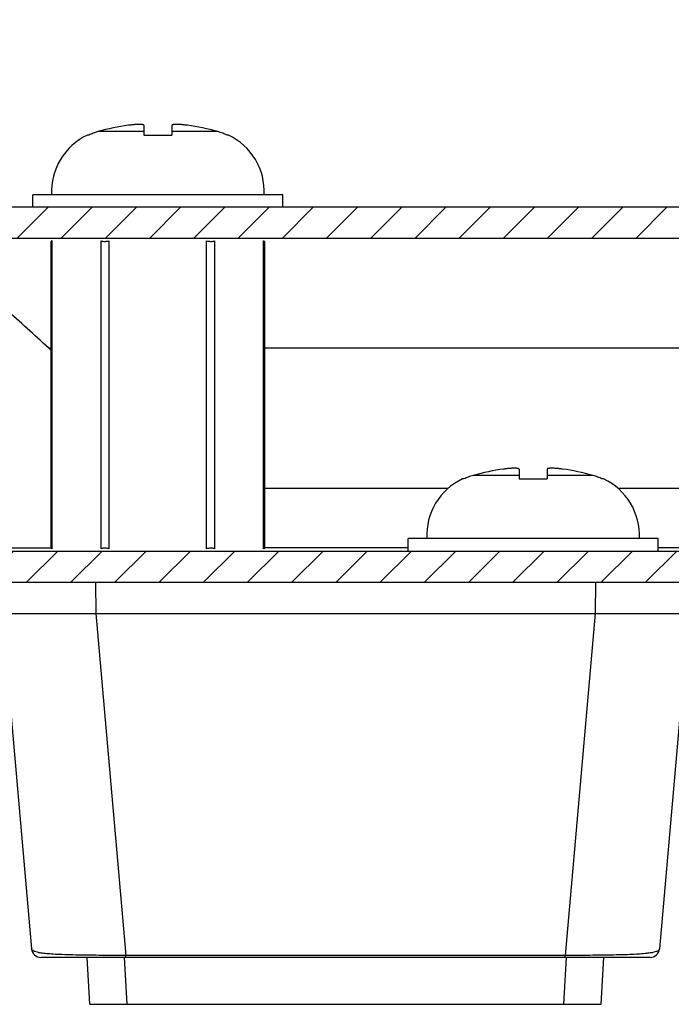
# Model space of a CAD drawing. Units: millimetres. Extents: x 4171 to 5428, y 1198 to 2071.
# Drawn here: x 4509 to 4530, y 1250 to 1282 of the extents above; entities that cross this region are included whole.
import ezdxf

# ---------------------------------------------------------------- set-up
doc = ezdxf.new("R2010")
doc.units = ezdxf.units.MM
pattern_1 = [(45, (3385.7716, 1418.8823), (-0.7071068, 0.7071068), [])]

msp = doc.modelspace()

# ---------------------------------------------------------------- hatches: boundary and pattern name
at = {"linetype": 'Continuous'}
h = msp.add_hatch(dxfattribs=at)
h.set_pattern_fill('DEFAULT__10', color=40, angle=45, style=0, pattern_type=0)
h.set_pattern_definition(pattern_1)
edge = h.paths.add_edge_path()
edge.add_line((4492.155, 1263.615), (4734.155, 1263.615))
edge.add_spline(control_points=[(4492.155, 1263.615), (4489.812, 1263.615), (4488.155, 1265.272), (4488.155, 1267.615)], knot_values=[0, 0, 0, 0, 1, 1, 1, 1], weights=[1, 0.804738, 0.804738, 1], degree=3, periodic=0)
edge.add_line((4488.155, 1281.615), (4488.155, 1267.615))
edge.add_line((4489.155, 1281.615), (4488.155, 1281.615))
edge.add_line((4489.155, 1281.615), (4489.155, 1267.615))
edge.add_spline(control_points=[(4492.155, 1264.615), (4490.398, 1264.615), (4489.155, 1265.858), (4489.155, 1267.615)], knot_values=[0, 0, 0, 0, 1, 1, 1, 1], weights=[1, 0.804738, 0.804738, 1], degree=3, periodic=0)
edge.add_line((4492.155, 1264.615), (4734.155, 1264.615))
edge.add_spline(control_points=[(4737.155, 1267.615), (4737.155, 1265.858), (4735.912, 1264.615), (4734.155, 1264.615)], knot_values=[0, 0, 0, 0, 1, 1, 1, 1], weights=[1, 0.804738, 0.804738, 1], degree=3, periodic=0)
edge.add_line((4737.155, 1267.615), (4737.155, 1281.615))
edge.add_line((4737.155, 1281.615), (4738.155, 1281.615))
edge.add_line((4738.155, 1267.615), (4738.155, 1281.615))
edge.add_spline(control_points=[(4738.155, 1267.615), (4738.155, 1265.272), (4736.498, 1263.615), (4734.155, 1263.615)], knot_values=[0, 0, 0, 0, 1, 1, 1, 1], weights=[1, 0.804738, 0.804738, 1], degree=3, periodic=0)
h = msp.add_hatch(dxfattribs=at)
h.set_pattern_fill('DEFAULT__8', color=40, angle=45, style=0, pattern_type=0)
h.set_pattern_definition(pattern_1)
edge = h.paths.add_edge_path()
edge.add_line((4727.655, 1275.615), (4498.655, 1275.615))
edge.add_spline(control_points=[(4732.155, 1271.115), (4732.155, 1273.751), (4730.291, 1275.615), (4727.655, 1275.615)], knot_values=[0, 0, 0, 0, 1, 1, 1, 1], weights=[1, 0.804738, 0.804738, 1], degree=3, periodic=0)
edge.add_line((4732.155, 1271.115), (4732.155, 1266.615))
edge.add_line((4731.155, 1266.615), (4732.155, 1266.615))
edge.add_line((4731.155, 1271.115), (4731.155, 1266.615))
edge.add_spline(control_points=[(4731.155, 1271.115), (4731.155, 1273.165), (4729.705, 1274.615), (4727.655, 1274.615)], knot_values=[0, 0, 0, 0, 1, 1, 1, 1], weights=[1, 0.804738, 0.804738, 1], degree=3, periodic=0)
edge.add_line((4727.655, 1274.615), (4498.655, 1274.615))
edge.add_spline(control_points=[(4495.155, 1271.115), (4495.155, 1273.165), (4496.605, 1274.615), (4498.655, 1274.615)], knot_values=[0, 0, 0, 0, 1, 1, 1, 1], weights=[1, 0.804738, 0.804738, 1], degree=3, periodic=0)
edge.add_line((4495.155, 1271.115), (4495.155, 1266.615))
edge.add_line((4495.155, 1266.615), (4494.155, 1266.615))
edge.add_line((4494.155, 1271.115), (4494.155, 1266.615))
edge.add_spline(control_points=[(4494.155, 1271.115), (4494.155, 1273.751), (4496.019, 1275.615), (4498.655, 1275.615)], knot_values=[0, 0, 0, 0, 1, 1, 1, 1], weights=[1, 0.804738, 0.804738, 1], degree=3, periodic=0)

# ---------------------------------------------------------------- linework, layer by layer
at = {"color": 7, "linetype": 'Continuous'}
for p, q in [((4512.705, 1278.034), (4511.244, 1278.034)), ((4512.705, 1278.237), (4512.705, 1277.923)), ((4513.605, 1278.237), (4513.605, 1277.923)), ((4515.066, 1278.034), (4513.605, 1278.034)), ((4510.945, 1277.923), (4510.899, 1277.923)), ((4512.705, 1277.923), (4513.605, 1277.923)), ((4515.411, 1277.923), (4515.365, 1277.923)), ((4517.155, 1276.015), (4509.155, 1276.015)), ((4509.155, 1275.615), (4509.155, 1276.015)), ((4517.155, 1275.615), (4517.155, 1276.015)), ((4727.655, 1275.615), (4498.655, 1275.615)), ((4727.655, 1275.615), (4498.655, 1275.615)), ((4727.655, 1274.615), (4498.655, 1274.615)), ((4727.655, 1274.615), (4498.655, 1274.615)), ((4509.737, 1264.706), (4509.737, 1274.524)), ((4509.777, 1264.69), (4509.777, 1274.54)), ((4511.336, 1264.69), (4511.336, 1274.54)), ((4511.596, 1264.69), (4511.596, 1274.54)), ((4514.714, 1264.69), (4514.714, 1274.54)), ((4514.974, 1264.69), (4514.974, 1274.54)), ((4516.532, 1264.69), (4516.532, 1274.54)), ((4516.573, 1264.706), (4516.573, 1274.524)), ((4509.657, 1271.115), (4509.737, 1271.115)), ((4509.657, 1271.115), (4509.737, 1271.035)), ((4516.573, 1271.115), (4709.737, 1271.115)), ((4524.705, 1267.034), (4523.244, 1267.034)), ((4524.705, 1267.237), (4524.705, 1266.923)), ((4525.605, 1267.237), (4525.605, 1266.923)), ((4527.066, 1267.034), (4525.605, 1267.034)), ((4522.433, 1266.615), (4516.573, 1266.615)), ((4522.945, 1266.923), (4522.899, 1266.923)), ((4524.705, 1266.923), (4525.605, 1266.923)), ((4527.411, 1266.923), (4527.365, 1266.923)), ((4698.433, 1266.615), (4527.877, 1266.615)), ((4529.155, 1265.015), (4521.155, 1265.015)), ((4521.155, 1264.615), (4521.155, 1265.015)), ((4529.155, 1264.615), (4529.155, 1265.015)), ((4492.155, 1264.715), (4509.737, 1264.715)), ((4492.155, 1264.615), (4734.155, 1264.615)), ((4492.155, 1264.615), (4734.155, 1264.615)), ((4509.739, 1264.706), (4509.739, 1264.706)), ((4516.57, 1264.706), (4516.571, 1264.706)), ((4521.155, 1264.715), (4516.573, 1264.715)), ((4596.081, 1264.715), (4529.155, 1264.715)), ((4492.155, 1263.615), (4734.155, 1263.615)), ((4492.155, 1263.615), (4734.155, 1263.615)), ((4511.155, 1263.615), (4511.172, 1262.615)), ((4527.155, 1263.615), (4527.138, 1262.615)), ((4508.172, 1262.615), (4530.138, 1262.615)), ((4508.172, 1262.615), (4509.111, 1251.889)), ((4511.172, 1262.615), (4512.129, 1251.68)), ((4527.138, 1262.615), (4526.181, 1251.68)), ((4530.138, 1262.615), (4529.199, 1251.889)), ((4528.9, 1251.615), (4509.41, 1251.615)), ((4510.972, 1250.115), (4510.893, 1251.615)), ((4512.17, 1250.115), (4512.091, 1251.615)), ((4526.181, 1251.68), (4512.129, 1251.68)), ((4512.129, 1251.615), (4512.129, 1251.68)), ((4526.14, 1250.115), (4526.219, 1251.615)), ((4526.181, 1251.615), (4526.181, 1251.68)), ((4527.338, 1250.115), (4527.417, 1251.615)), ((4510.972, 1250.115), (4527.338, 1250.115))]:
    msp.add_line(p, q, dxfattribs=at)
for centre, radius, start, end in [((4511.801, 1276.071), 2.041, 110.6037, 114.8083), ((4511.807, 1276.055), 2.058, 105.875, 110.6013), ((4513.155, 1271.315), 6.986, 97.7422, 105.8782), ((4512.703, 1274.641), 3.629, 96.9545, 97.7432), ((4513.607, 1274.641), 3.629, 82.2568, 83.0455), ((4513.155, 1271.315), 6.986, 74.1218, 82.2578), ((4514.503, 1276.055), 2.058, 69.4014, 74.125), ((4514.509, 1276.071), 2.041, 65.1917, 69.399), ((4511.753, 1276.114), 2, 115.2568, 182.8453), ((4511.753, 1276.114), 2, 115.2568, 182.8453), ((4514.557, 1276.114), 2, 357.1547, 64.7432), ((4514.557, 1276.114), 2, 357.1547, 64.7432), ((4523.801, 1265.071), 2.041, 110.6037, 114.8083), ((4523.807, 1265.055), 2.058, 105.875, 110.6013), ((4525.155, 1260.315), 6.986, 97.7422, 105.8782), ((4524.703, 1263.641), 3.629, 96.9545, 97.7432), ((4525.607, 1263.641), 3.629, 82.2568, 83.0455), ((4525.155, 1260.315), 6.986, 74.1218, 82.2578), ((4526.503, 1265.055), 2.058, 69.4014, 74.125), ((4526.509, 1265.071), 2.041, 65.1917, 69.399), ((4523.753, 1265.114), 2, 115.2568, 182.8453), ((4523.753, 1265.114), 2, 115.2568, 182.8453), ((4526.557, 1265.114), 2, 357.1547, 64.7432), ((4526.557, 1265.114), 2, 357.1547, 64.7432), ((4509.41, 1251.915), 0.3, 185, 270), ((4528.9, 1251.915), 0.3, 270, 355)]:
    msp.add_arc(centre, radius, start, end, dxfattribs=at)
for points, start_tangent, end_tangent in [([(4512.705, 1278.237), (4512.702, 1278.243), (4512.695, 1278.249), (4512.683, 1278.254), (4512.666, 1278.258), (4512.642, 1278.261), (4512.614, 1278.263), (4512.579, 1278.264), (4512.541, 1278.264), (4512.498, 1278.263), (4512.453, 1278.261), (4512.406, 1278.258), (4512.359, 1278.254), (4512.312, 1278.249), (4512.263, 1278.243)], (0, 1), (-0.992645, -0.121063)), ([(4514.046, 1278.243), (4513.998, 1278.249), (4513.951, 1278.254), (4513.904, 1278.258), (4513.857, 1278.261), (4513.812, 1278.263), (4513.769, 1278.264), (4513.73, 1278.264), (4513.696, 1278.263), (4513.667, 1278.261), (4513.644, 1278.258), (4513.627, 1278.254), (4513.615, 1278.249), (4513.608, 1278.243), (4513.605, 1278.237)], (-0.992645, 0.121063), (0, -1)), ([(4509.657, 1271.115), (4508.282, 1272.349), (4506.907, 1273.423), (4505.533, 1274.202), (4504.157, 1274.585)], (-0.737165, 0.675712), (-0.992975, 0.118325)), ([(4509.777, 1274.54), (4509.747, 1274.528), (4509.737, 1274.524)], (-0.934843, -0.355061), (0.922909, 0.385017)), ([(4511.336, 1274.54), (4511.374, 1274.53), (4511.42, 1274.524), (4511.474, 1274.524), (4511.533, 1274.53), (4511.596, 1274.54)], (0.934843, -0.355061), (0.982442, 0.18657)), ([(4514.714, 1274.54), (4514.777, 1274.53), (4514.836, 1274.524), (4514.89, 1274.524), (4514.936, 1274.53), (4514.974, 1274.54)], (0.982442, -0.18657), (0.934843, 0.355061)), ([(4516.532, 1274.54), (4516.558, 1274.53), (4516.571, 1274.524)], (0.934843, -0.355061), (0.38656, 0.922264)), ([(4524.705, 1267.237), (4524.702, 1267.243), (4524.695, 1267.249), (4524.683, 1267.254), (4524.666, 1267.258), (4524.642, 1267.261), (4524.614, 1267.263), (4524.579, 1267.264), (4524.541, 1267.264), (4524.498, 1267.263), (4524.453, 1267.261), (4524.406, 1267.258), (4524.359, 1267.254), (4524.312, 1267.249), (4524.263, 1267.243)], (0, 1), (-0.992645, -0.121063)), ([(4526.046, 1267.243), (4525.998, 1267.249), (4525.951, 1267.254), (4525.904, 1267.258), (4525.857, 1267.261), (4525.812, 1267.263), (4525.769, 1267.264), (4525.73, 1267.264), (4525.696, 1267.263), (4525.667, 1267.261), (4525.644, 1267.258), (4525.627, 1267.254), (4525.615, 1267.249), (4525.608, 1267.243), (4525.605, 1267.237)], (-0.992645, 0.121063), (0, -1)), ([(4509.777, 1264.69), (4509.752, 1264.701), (4509.739, 1264.706)], (-0.934843, 0.355061), (-0.924119, 0.382104)), ([(4511.596, 1264.69), (4511.534, 1264.7), (4511.474, 1264.706), (4511.421, 1264.706), (4511.374, 1264.701), (4511.336, 1264.69)], (-0.982442, 0.18657), (-0.934843, -0.355061)), ([(4514.974, 1264.69), (4514.936, 1264.701), (4514.889, 1264.706), (4514.835, 1264.706), (4514.777, 1264.7), (4514.714, 1264.69)], (-0.934843, 0.355061), (-0.982442, -0.18657)), ([(4516.532, 1264.69), (4516.558, 1264.7), (4516.57, 1264.706)], (0.934843, 0.355061), (0.924141, 0.382053)), ([(4512.129, 1251.68), (4511.841, 1251.679), (4511.527, 1251.68), (4511.178, 1251.682), (4510.803, 1251.687), (4510.432, 1251.694), (4510.091, 1251.704), (4509.808, 1251.718), (4509.59, 1251.735), (4509.424, 1251.755), (4509.299, 1251.778), (4509.211, 1251.805), (4509.154, 1251.832), (4509.122, 1251.861), (4509.111, 1251.889)], (-0.999998, -0.002094), (-0.087133, 0.996197)), ([(4529.199, 1251.889), (4529.188, 1251.861), (4529.158, 1251.833), (4529.103, 1251.806), (4529.019, 1251.78), (4528.899, 1251.757), (4528.739, 1251.737), (4528.529, 1251.72), (4528.255, 1251.706), (4527.917, 1251.695), (4527.54, 1251.687), (4527.155, 1251.683), (4526.796, 1251.68), (4526.475, 1251.679), (4526.181, 1251.68)], (-0.087066, -0.996203), (-0.999998, 0.002101))]:
    msp.add_spline(points, degree=3, dxfattribs=dict(at, start_tangent=start_tangent, end_tangent=end_tangent))

doc.saveas('drawing.dxf')
